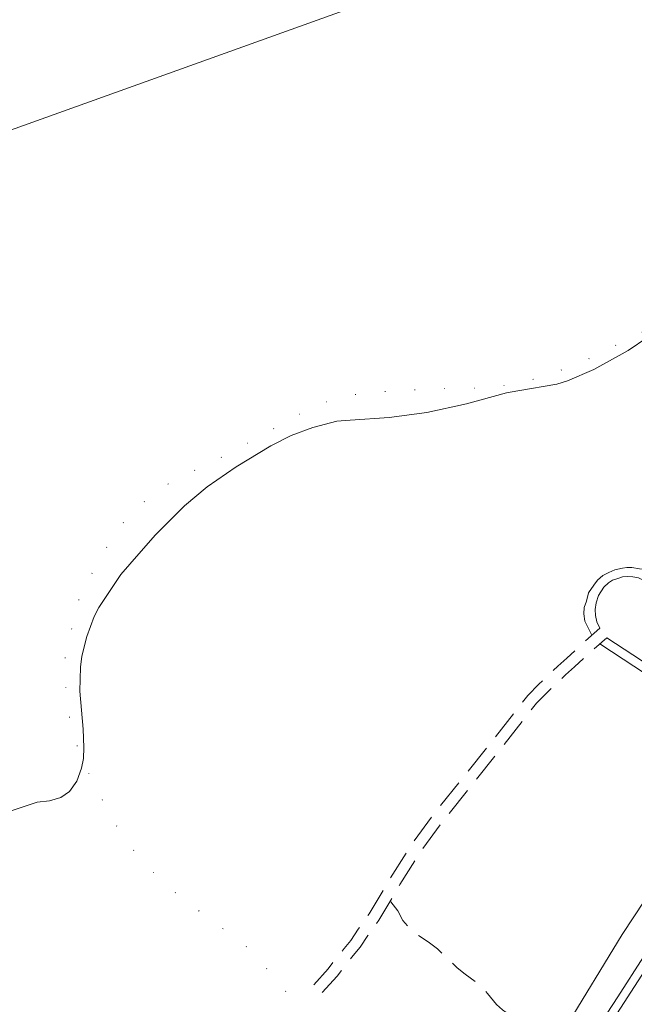
# Model space of a CAD drawing. Units: millimetres. Extents: x 2314851 to 2324851, y 4642005 to 4649005.
# Drawn here: x 2319453 to 2319586, y 4647329 to 4647542 of the extents above; entities that cross this region are included whole.
import ezdxf

# ---------------------------------------------------------------- set-up
doc = ezdxf.new("R2010")
doc.units = ezdxf.units.MM
doc.linetypes.add('NASCOSTA', pattern=[9.525, 6.35, -3.175])
doc.linetypes.add('PUNTEGGIATA', pattern=[6.35, 0, -6.35])
for name, color, linetype, lineweight in [('010101', 7, 'Continuous', 0), ('010202', 7, 'BARBE', 0), ('030301', 7, 'PUNTEGGIATA', 0), ('050202', 7, 'NASCOSTA', 0), ('050204', 7, 'NASCOSTA', 0), ('050401', 7, 'Continuous', 0), ('060706', 7, 'Continuous', 0)]:
    doc.layers.add(name, color=color, linetype=linetype, lineweight=lineweight)
doc.linetypes.add('BARBE', pattern='A,0.3,[130,ltypeshp.shx,S=0.25,R=0,X=0,Y=0.25],0.3', length=0.6)

msp = doc.modelspace()

# ---------------------------------------------------------------- linework, layer by layer
at = {"layer": '010101', "flags": 128}
msp.add_lwpolyline([(2319450.5, 4647370.72), (2319456.83, 4647372.8), (2319459.5, 4647373.09), (2319461.92, 4647373.77), (2319463.8, 4647375.13), (2319465.41, 4647377.36), (2319466.41, 4647380.14), (2319466.81, 4647382.27), (2319466.93, 4647384.63), (2319466.75, 4647388.57), (2319466.07, 4647396.8), (2319466.18, 4647402), (2319466.51, 4647404.43), (2319467.57, 4647408.68), (2319469.13, 4647412.98), (2319470.17, 4647414.9), (2319474.96, 4647422.11), (2319476.87, 4647424.34), (2319482.38, 4647430.61), (2319488.69, 4647436.95), (2319493.63, 4647441.05), (2319499.89, 4647445.36), (2319507.39, 4647449.95), (2319511.8, 4647452.14), (2319516.48, 4647453.88), (2319521.7, 4647455.28), (2319524.57, 4647455.5), (2319533.03, 4647456.07), (2319541.19, 4647457.13), (2319549.82, 4647459.05), (2319558.48, 4647461.39), (2319560.91, 4647461.8), (2319569.37, 4647463.26), (2319571.69, 4647464.01), (2319577.38, 4647466.46), (2319584.82, 4647470.55), (2319589.09, 4647473.47)], dxfattribs=at)
at = {"layer": '010202', "flags": 128}
msp.add_lwpolyline([(2319599.79, 4647384.48), (2319601.95, 4647383.41), (2319603.82, 4647381.98), (2319605.31, 4647379.68), (2319605.02, 4647377.16), (2319603.31, 4647374.07), (2319583.54, 4647344.16), (2319571.02, 4647323.63), (2319569.54, 4647321.9)], dxfattribs=at)
at = {"layer": '030301', "flags": 128}
msp.add_lwpolyline([(2319520.84, 4647301.33), (2319519.96, 4647306.29), (2319519.1, 4647309.59), (2319517.76, 4647313.91), (2319516.53, 4647317.61), (2319514.86, 4647322.5), (2319513.42, 4647326.3), (2319511.34, 4647330.68), (2319509.51, 4647333.61), (2319501.81, 4647341.84), (2319499.3, 4647343.78), (2319496.06, 4647346.09), (2319491.79, 4647349.25), (2319488.34, 4647351.86), (2319484.71, 4647354.98), (2319481.15, 4647358.38), (2319478.34, 4647361.46), (2319474.98, 4647366.04), (2319472.87, 4647369.5), (2319470.9, 4647373.34), (2319469.2, 4647376.5), (2319467.36, 4647380.41), (2319465.69, 4647384.32), (2319464.32, 4647388.56), (2319463.32, 4647393.61), (2319463.03, 4647397.43), (2319462.91, 4647400.43), (2319462.89, 4647404.58), (2319466.01, 4647417.41), (2319467.28, 4647419.82), (2319469.69, 4647424.18), (2319471.66, 4647427.66), (2319474.14, 4647431.55), (2319475.85, 4647433.75), (2319478, 4647435.99), (2319480.59, 4647438.43), (2319484.12, 4647441.11), (2319488.86, 4647443.63), (2319492.09, 4647445.2), (2319496.1, 4647447.14), (2319498.36, 4647448.3), (2319502.32, 4647450.47), (2319505.49, 4647452.27), (2319508.01, 4647453.64), (2319512.22, 4647455.95), (2319514.81, 4647457.45), (2319517.71, 4647458.84), (2319521.88, 4647460.21), (2319524.98, 4647460.9), (2319528.32, 4647461.42), (2319539.55, 4647462.11), (2319544.61, 4647462.3), (2319549.16, 4647462.32), (2319554.7, 4647462.55), (2319559.28, 4647463.18), (2319563.76, 4647464.18), (2319569.19, 4647465.89), (2319573.03, 4647467.39), (2319577.13, 4647469.16), (2319588.04, 4647474.68), (2319601.73, 4647484.49), (2319613.83, 4647494.4), (2319617.66, 4647497.86), (2319622.86, 4647502.98), (2319628.04, 4647507.62), (2319632.54, 4647511.42), (2319635.4, 4647513.36), (2319645.25, 4647520.15), (2319649.75, 4647524.42), (2319655.16, 4647529.77)], dxfattribs=at)
at = {"layer": '050202', "flags": 128}
for points in [[(2319516.71, 4647333.27), (2319519.86, 4647336.75), (2319521.63, 4647339.03), (2319523.33, 4647341.15), (2319524.73, 4647342.86), (2319526.36, 4647345.33), (2319528.71, 4647348.63), (2319533.26, 4647356.25), (2319538.21, 4647364.11), (2319543.09, 4647370.68), (2319554.55, 4647385), (2319563.08, 4647395.86), (2319565.47, 4647398.31), (2319567.54, 4647400.36), (2319569.58, 4647402.21), (2319571.52, 4647403.93), (2319573.5, 4647405.77), (2319575.34, 4647407.49), (2319578.64, 4647410.48)], [(2319518.56, 4647331.59), (2319521.78, 4647335.14), (2319523.59, 4647337.48), (2319525.27, 4647339.58), (2319526.74, 4647341.38), (2319528.42, 4647343.91), (2319530.8, 4647347.27), (2319535.39, 4647354.95), (2319540.28, 4647362.69), (2319545.07, 4647369.16), (2319556.51, 4647383.45), (2319564.96, 4647394.21), (2319567.25, 4647396.55), (2319569.26, 4647398.55), (2319571.24, 4647400.35), (2319573.19, 4647402.07), (2319575.21, 4647403.94), (2319577.05, 4647405.67), (2319580.21, 4647408.38)]]:
    msp.add_lwpolyline(points, dxfattribs=at)
at = {"layer": '050204', "flags": 128}
msp.add_lwpolyline([(2319571.38, 4647313.55), (2319568.62, 4647317.38), (2319567.5, 4647319.16), (2319565.53, 4647321), (2319563.94, 4647322.38), (2319562.79, 4647323.22), (2319561.2, 4647324.63), (2319559.37, 4647326.55), (2319557.61, 4647327.82), (2319556.29, 4647329), (2319554.35, 4647331.38), (2319552.62, 4647333.26), (2319549.48, 4647335.54), (2319547.78, 4647336.95), (2319545.88, 4647338.83), (2319543.48, 4647341.02), (2319541.48, 4647342.59), (2319538.2, 4647344.73), (2319536.03, 4647347.16), (2319534.91, 4647349.24), (2319533.29, 4647351.44)], dxfattribs=at)
at = {"layer": '050401', "flags": 128}
for points in [[(2319576.91, 4647408.91), (2319575.44, 4647412), (2319575.2, 4647413.59), (2319575.26, 4647414.94), (2319575.76, 4647416.32), (2319576.19, 4647418.11), (2319577.36, 4647419.77), (2319578.17, 4647420.86), (2319579.31, 4647421.84), (2319580.66, 4647422.49), (2319581.9, 4647423.1), (2319583.55, 4647423.48), (2319584.5, 4647423.62), (2319585.64, 4647423.59), (2319587.26, 4647423.33), (2319588.51, 4647423.13), (2319591.23, 4647422.08)], [(2319578.64, 4647410.48), (2319578.04, 4647411.82), (2319577.73, 4647413.23), (2319577.66, 4647414.52), (2319577.88, 4647415.93), (2319578.42, 4647417.55), (2319579.56, 4647419.31), (2319580.56, 4647420.3), (2319581.44, 4647420.87), (2319582.55, 4647421.21), (2319583.56, 4647421.59), (2319584.57, 4647421.63), (2319585.82, 4647421.6), (2319587.04, 4647421.37), (2319588.42, 4647420.73), (2319589.71, 4647420.17), (2319599.02, 4647414.14)], [(2319576.26, 4647317.61), (2319617.41, 4647381.23), (2319621.27, 4647378.64), (2319623.01, 4647382.8), (2319617.63, 4647386.25), (2319616.52, 4647384.63), (2319580.21, 4647408.38)], [(2319582.58, 4647330.64), (2319615.96, 4647382.58), (2319578.66, 4647407.05)], [(2319518.31, 4647199.07), (2319503.35, 4647209.16), (2319562.99, 4647300.73), (2319582.58, 4647330.64)]]:
    msp.add_lwpolyline(points, dxfattribs=at)
at = {"layer": '060706', "flags": 128}
msp.add_lwpolyline([(2319878.19, 4647325.45), (2319795.65, 4647476.32), (2319695.81, 4647606.06), (2319428.18, 4647510.12), (2319160.04, 4647413.71), (2318823.98, 4647586.39)], dxfattribs=at)

doc.saveas('drawing.dxf')
